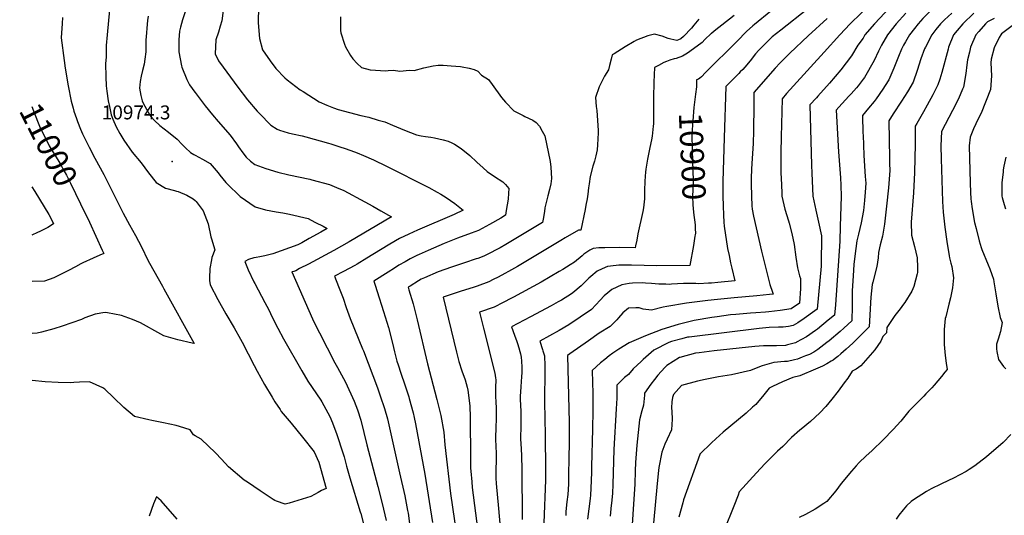
# Model space of a CAD drawing. Units: inches. Extents: x 2624767 to 2629978, y 1448459 to 1453748.
# Drawn here: x 2624783 to 2626002, y 1449204 to 1449819 of the extents above; entities that cross this region are included whole.
import ezdxf
from ezdxf.enums import TextEntityAlignment as Align

# ---------------------------------------------------------------- set-up
doc = ezdxf.new("R2010")
doc.units = ezdxf.units.IN
doc.header["$MEASUREMENT"] = 0
doc.layers.add('tile_2909_30_contour_10ft', color=215, linetype='Continuous')
doc.layers.add('tile_2909_30_spot_elev', color=171, linetype='Continuous')
doc.styles.add('Arial', font='arial.ttf')

msp = doc.modelspace()

# ---------------------------------------------------------------- linework, layer by layer
at = {"layer": 'tile_2909_30_contour_10ft'}
for points, elevation in [([(2625961.4, 1449875), (2625936.6, 1449853.3), (2625907.9, 1449826.8), (2625901.2, 1449820.1), (2625895.2, 1449813.5)], 10840), ([(2625000, 1449850.5), (2624993.1, 1449845.1), (2624984.6, 1449818.4), (2624981.8, 1449809.3), (2624980.7, 1449804.4), (2624979.7, 1449793.6), (2624979.8, 1449788.4), (2624979.9, 1449778.6), (2624983, 1449761.5), (2624983.7, 1449759.6), (2624989.8, 1449744.4), (2624993, 1449737.8), (2624999.8, 1449728.6), (2625000, 1449728.4)], 10960), ([(2625852.1, 1449853.5), (2625811.3, 1449813.4), (2625798.5, 1449800), (2625778.8, 1449778.4), (2625741, 1449736.7), (2625732.5, 1449727.2), (2625726.8, 1449720.6), (2625725.6, 1449673.5), (2625725.2, 1449654), (2625725.5, 1449628.7), (2625726, 1449614.4), (2625726.5, 1449603.3), (2625726.7, 1449600), (2625730.1, 1449583.9), (2625734.9, 1449569.4), (2625735.8, 1449566.3), (2625739.1, 1449553.8), (2625742, 1449540.1), (2625743.7, 1449524.5), (2625746.1, 1449511), (2625748.6, 1449501.2), (2625749.7, 1449498), (2625749.5, 1449485.6), (2625748.6, 1449467.2), (2625738, 1449460.5), (2625724.5, 1449458.4), (2625710.4, 1449456.6), (2625706.4, 1449456.3), (2625694.2, 1449455.3), (2625687.9, 1449455), (2625669.5, 1449453.4), (2625663.1, 1449452.7), (2625646.3, 1449450.5), (2625640, 1449449.5), (2625617.8, 1449446), (2625598.3, 1449441), (2625578.1, 1449434.5), (2625557.6, 1449426.8), (2625537.6, 1449418), (2625524.6, 1449410.3), (2625517.3, 1449405.2), (2625512.9, 1449402), (2625507.2, 1449397.5), (2625502.2, 1449393.2), (2625491.8, 1449384.1), (2625492.2, 1449368.9), (2625492.5, 1449356), (2625492.7, 1449334.4), (2625492.1, 1449311), (2625490.9, 1449265.1), (2625490.7, 1449257.7), (2625490.1, 1449237.9), (2625489.5, 1449229.3), (2625489.1, 1449225.1), (2625486, 1449199.7)], 10870), ([(2625078.6, 1449835.1), (2625078, 1449814.6), (2625079.7, 1449795.5), (2625083.6, 1449781.1), (2625092.8, 1449767.8), (2625099.9, 1449758.1), (2625111, 1449746.6), (2625114, 1449743.9), (2625130.3, 1449731.8), (2625133.7, 1449729.5), (2625153.5, 1449716.9), (2625163.1, 1449712.6), (2625171.4, 1449709.2), (2625177.2, 1449707.5), (2625191.1, 1449703.7), (2625205.1, 1449700), (2625215.3, 1449697.7), (2625226.8, 1449694.3), (2625235, 1449691.9), (2625244.3, 1449688), (2625259.2, 1449681.6), (2625274.3, 1449675.8), (2625280.1, 1449674.6), (2625285.3, 1449673.8), (2625292, 1449673.1), (2625296.4, 1449672.3), (2625307.3, 1449669.9), (2625313.2, 1449668), (2625317.8, 1449665.9), (2625321.2, 1449664.3), (2625329.4, 1449659.2), (2625340.4, 1449650.3), (2625349, 1449641.9), (2625356.7, 1449634.9), (2625361.8, 1449630.3), (2625370.9, 1449624.5), (2625381.2, 1449617.7), (2625384.5, 1449614.2), (2625388.6, 1449609.3), (2625388.1, 1449603.7), (2625387.6, 1449596.1), (2625385.4, 1449582.2), (2625384.4, 1449576.2), (2625378.5, 1449572.8), (2625364.7, 1449565), (2625350.8, 1449557.4), (2625341.7, 1449553.9), (2625324.9, 1449547.9), (2625318.6, 1449545.3), (2625308.4, 1449541.2), (2625288.7, 1449532.7), (2625277.5, 1449527.6), (2625274.6, 1449526.2), (2625266.4, 1449522.2), (2625260, 1449518.6), (2625252.5, 1449514.3), (2625246.8, 1449510.7), (2625238.9, 1449505.8), (2625221.5, 1449494.7), (2625223.1, 1449489.7), (2625225.6, 1449481.6), (2625233.4, 1449457.2), (2625239.5, 1449437.3), (2625244.6, 1449417.9), (2625247, 1449407.1), (2625250, 1449395.5), (2625251.4, 1449391), (2625254.8, 1449380.8), (2625259.8, 1449366.1), (2625264.5, 1449351.4), (2625265.2, 1449349.3), (2625270.1, 1449331.3), (2625271.4, 1449325.5), (2625273, 1449317.8), (2625284.4, 1449255.4), (2625293.9, 1449195.6)], 10940), ([(2624894.1, 1449831), (2624891, 1449799.7), (2624890.1, 1449786.8), (2624889.9, 1449781.5), (2624889.8, 1449772.3), (2624888.9, 1449764.5), (2624889.4, 1449747.8), (2624890.1, 1449736.5), (2624890.8, 1449730.2), (2624892.3, 1449718.1), (2624893.9, 1449711.1), (2624896.2, 1449700.6), (2624898.2, 1449695.5), (2624902.3, 1449686), (2624906.9, 1449677.6), (2624908, 1449675.6), (2624911.7, 1449669.5), (2624922.3, 1449654.6), (2624933.2, 1449641.3), (2624942.5, 1449628.7), (2624951.7, 1449616.7), (2624963.3, 1449610), (2624974.7, 1449607.1), (2624977.2, 1449606.3), (2624979.2, 1449605.6), (2624990, 1449601.1), (2624997.6, 1449596.7), (2625000, 1449594.5)], 10980), ([(2624941.8, 1449822.9), (2624941.2, 1449817.7), (2624940.2, 1449808), (2624939.8, 1449802.4), (2624939.2, 1449793.2), (2624939.2, 1449786.3), (2624938.9, 1449778.6), (2624937.9, 1449769.7), (2624936.9, 1449763.7), (2624935.1, 1449755.8), (2624933.1, 1449748.5), (2624932.1, 1449742), (2624931.4, 1449733.6), (2624932.8, 1449724.8), (2624934.5, 1449718), (2624935.9, 1449715.1), (2624944.1, 1449700.5), (2624945.5, 1449698.4), (2624949.7, 1449693.6), (2624956.3, 1449687.4), (2624967, 1449679.2), (2624977.8, 1449670.6), (2624984, 1449663.9), (2624988.1, 1449659.9), (2624994.5, 1449653.9), (2624998.4, 1449651.6), (2625000, 1449650.8)], 10970), ([(2625034.9, 1449829.9), (2625033.2, 1449817.3), (2625031, 1449810.7), (2625029.2, 1449803.1), (2625025.9, 1449793.7), (2625024.8, 1449776.4), (2625028.9, 1449767.5), (2625034.7, 1449759.7), (2625053, 1449734.9), (2625065, 1449719.5), (2625077.1, 1449705.2), (2625079.7, 1449702.3), (2625093.9, 1449687.8), (2625101.8, 1449683.1), (2625104.4, 1449681.9), (2625115.4, 1449678.5), (2625120.5, 1449677.3), (2625132.6, 1449674.5), (2625137.2, 1449673.3), (2625165.1, 1449665.8), (2625168.1, 1449664.9), (2625180.5, 1449660.8), (2625184.7, 1449659.4), (2625192.9, 1449656.7), (2625200.8, 1449653.7), (2625208.5, 1449650.5), (2625220.8, 1449645), (2625236.9, 1449637.1), (2625289.5, 1449610.5), (2625299.9, 1449604.9), (2625304.2, 1449602.2), (2625310.8, 1449598.1), (2625321.6, 1449590.7), (2625331.8, 1449582.4), (2625320.8, 1449577.4), (2625275.5, 1449557.6), (2625264.5, 1449552.7), (2625253.1, 1449547.3), (2625248.3, 1449544.6), (2625239.2, 1449539.3), (2625212.8, 1449523), (2625200.7, 1449515.7), (2625198, 1449514.2), (2625183.9, 1449506.6), (2625172.7, 1449500.6), (2625177.7, 1449487.8), (2625183.3, 1449473.5), (2625187.1, 1449461.9), (2625192, 1449448.5), (2625207.5, 1449410.8), (2625208.6, 1449408.2), (2625225.7, 1449362.4), (2625229.2, 1449352.7), (2625234.7, 1449336.8), (2625238.1, 1449323.9), (2625253.3, 1449257), (2625259.6, 1449228.6), (2625263.1, 1449210.4), (2625263.7, 1449207.1), (2625266.5, 1449187.8)], 10950), ([(2625180, 1449822), (2625180, 1449818.2), (2625180, 1449805.2), (2625180.5, 1449802.5), (2625185.2, 1449788.1), (2625186.2, 1449785), (2625192.6, 1449774.1), (2625195.5, 1449769.9), (2625200.6, 1449764.2), (2625206.1, 1449759.5), (2625216.7, 1449756.4), (2625236.2, 1449755.3), (2625239.1, 1449755.7), (2625245.8, 1449755.9), (2625253.7, 1449755), (2625265.5, 1449756.1), (2625271.2, 1449755.5), (2625283.3, 1449758.8), (2625295, 1449761.4), (2625300.9, 1449762.4), (2625307, 1449762.2), (2625317.1, 1449761.5), (2625328.6, 1449760.4), (2625330.9, 1449760.1), (2625339.6, 1449758.7), (2625345.6, 1449756.7), (2625350.2, 1449755), (2625354.8, 1449749.8), (2625363.4, 1449744.5), (2625367.9, 1449738.2), (2625379.5, 1449722.2), (2625384.5, 1449716.6), (2625394.6, 1449705.6), (2625406.2, 1449699.8), (2625408.4, 1449698.8), (2625418.1, 1449694), (2625422.2, 1449691.2), (2625426.3, 1449686.6), (2625429.9, 1449680.6), (2625433.1, 1449674.7), (2625439.6, 1449642.8), (2625440.5, 1449635.9), (2625441.5, 1449621.7), (2625440.5, 1449615.1), (2625439, 1449608), (2625436.7, 1449600.2), (2625432.9, 1449585.3), (2625432.5, 1449581.1), (2625431, 1449571.6), (2625430.4, 1449567.5), (2625384.6, 1449540), (2625377.8, 1449536.1), (2625371.3, 1449532.5), (2625367.3, 1449530.4), (2625357.4, 1449525.5), (2625350.3, 1449522.8), (2625348.2, 1449522.1), (2625333.8, 1449517.2), (2625317.6, 1449512.1), (2625300.9, 1449506.1), (2625284.2, 1449498.9), (2625279.8, 1449497), (2625276.5, 1449495), (2625266.2, 1449488.6), (2625263.7, 1449487), (2625264.7, 1449483.8), (2625270.2, 1449466.4), (2625275.2, 1449446.8), (2625287.9, 1449392.1), (2625299.5, 1449348), (2625304.2, 1449328.3), (2625307.9, 1449307.5), (2625309.3, 1449291.6), (2625316.2, 1449231.6), (2625323.9, 1449180.5)], 10930), ([(2625667.4, 1449824), (2625642.6, 1449804.3), (2625639.3, 1449801.5), (2625639, 1449801.3), (2625631.4, 1449794.1), (2625627.7, 1449790.5), (2625621.8, 1449785.6), (2625609.7, 1449777.1), (2625603.6, 1449773.6), (2625595.7, 1449770.7), (2625593.2, 1449770), (2625587.7, 1449768.4), (2625583.9, 1449766.8), (2625580.5, 1449765.4), (2625573.7, 1449762), (2625568.7, 1449759.5), (2625568, 1449741.3), (2625567.9, 1449739), (2625567.6, 1449724.2), (2625567.7, 1449692.5), (2625567.6, 1449689.5), (2625567.4, 1449686.6), (2625566, 1449674.4), (2625565.3, 1449669.8), (2625563.1, 1449660.1), (2625560.2, 1449645.8), (2625558.3, 1449633.5), (2625557.7, 1449629.6), (2625557.3, 1449624.8), (2625556.8, 1449618.3), (2625556.5, 1449607.5), (2625556.4, 1449596.7), (2625555.4, 1449585.6), (2625554.3, 1449580.9), (2625548.1, 1449553.3), (2625546.8, 1449545.6), (2625545.5, 1449538.2), (2625545.1, 1449535.9), (2625525.6, 1449536.2), (2625507.5, 1449536.1), (2625499.9, 1449535.9), (2625492.8, 1449535.1), (2625488.9, 1449533), (2625481.3, 1449527.9), (2625479.4, 1449526.1), (2625469.9, 1449518.1), (2625464.5, 1449514.8), (2625455.3, 1449509.1), (2625450.8, 1449506.5), (2625428.6, 1449493.5), (2625394.4, 1449474.8), (2625392, 1449473.5), (2625381.6, 1449468), (2625370.2, 1449462.5), (2625352.3, 1449456.2), (2625357.3, 1449436.4), (2625371.2, 1449380.4), (2625372.2, 1449375), (2625372.6, 1449372.5), (2625372.2, 1449362.9), (2625372.1, 1449350.8), (2625372.4, 1449345.9), (2625372.8, 1449336.5), (2625372.8, 1449324), (2625372.5, 1449313.2), (2625372.2, 1449300.6), (2625372.6, 1449288), (2625372.9, 1449283), (2625372.8, 1449275.4), (2625372.7, 1449270.6), (2625372.4, 1449262.9), (2625372.4, 1449258.4), (2625372.6, 1449250.4), (2625372.9, 1449243.9), (2625375.8, 1449212.7), (2625379, 1449175.3)], 10910), ([(2625758.6, 1449832.2), (2625725.2, 1449805.8), (2625714.7, 1449797.2), (2625709.1, 1449792), (2625703.7, 1449786.7), (2625700.9, 1449783.8), (2625698.2, 1449781), (2625694.1, 1449776.1), (2625687.4, 1449767.8), (2625680.7, 1449759.8), (2625678.2, 1449757), (2625675.1, 1449753.8), (2625673.5, 1449752.1), (2625665.5, 1449744.1), (2625657.2, 1449735.8), (2625655.1, 1449672.2), (2625653.6, 1449617.9), (2625653.5, 1449600), (2625653.7, 1449588.1), (2625654.2, 1449576.2), (2625654.8, 1449567.7), (2625655.3, 1449562.6), (2625659.4, 1449535), (2625661.2, 1449526.6), (2625663.1, 1449517.5), (2625664.7, 1449510.9), (2625668.4, 1449495.1), (2625647.3, 1449492.9), (2625639.5, 1449492.2), (2625635.6, 1449492), (2625623.7, 1449491.5), (2625620.2, 1449491.6), (2625604.7, 1449491.6), (2625589.8, 1449490.8), (2625587.5, 1449490.5), (2625583, 1449490.8), (2625576.4, 1449490.8), (2625574.4, 1449490.8), (2625565, 1449491.6), (2625557.8, 1449492.2), (2625553.6, 1449492.5), (2625541.7, 1449492.3), (2625537.4, 1449491.6), (2625528.4, 1449490.2), (2625516, 1449484.2), (2625511.1, 1449480.3), (2625506.4, 1449476.3), (2625501.6, 1449471), (2625491, 1449459.4), (2625462.7, 1449440.5), (2625450.8, 1449433.5), (2625426.8, 1449420.3), (2625430.1, 1449410.1), (2625430.8, 1449408.1), (2625432.6, 1449402.1), (2625433.1, 1449389.6), (2625433.2, 1449381.5), (2625433.2, 1449377.1), (2625432.5, 1449352.5), (2625432.6, 1449345.1), (2625433.5, 1449303.9), (2625434, 1449261.1), (2625433.9, 1449247.8), (2625431.9, 1449195.2)], 10890), ([(2625860.2, 1449833.6), (2625841.1, 1449813.4), (2625829.5, 1449800), (2625827.1, 1449795.9), (2625820.7, 1449786.9), (2625812.9, 1449774), (2625799.4, 1449756.6), (2625785.4, 1449740.1), (2625771.2, 1449724), (2625769.4, 1449721.9), (2625761.1, 1449713.3), (2625763.4, 1449638.5), (2625763.8, 1449628.4), (2625765.1, 1449600), (2625768.6, 1449582.5), (2625772, 1449567.8), (2625775.7, 1449550.6), (2625775.2, 1449515.7), (2625775.1, 1449513.1), (2625770.1, 1449459.9), (2625767.6, 1449457.9), (2625754.2, 1449448.2), (2625746.4, 1449443.1), (2625740.7, 1449439.7), (2625734.7, 1449438.4), (2625728, 1449437.4), (2625722.5, 1449437.4), (2625710.8, 1449437.2), (2625698.6, 1449435.9), (2625611.7, 1449425.4), (2625609.7, 1449425.1), (2625602.9, 1449423.3), (2625590, 1449419.7), (2625586.6, 1449418.5), (2625568, 1449409.3), (2625554.9, 1449397.7), (2625552.4, 1449395.1), (2625542.6, 1449385.9), (2625536.6, 1449379.1), (2625531.9, 1449375.1), (2625527.2, 1449370.6), (2625522.2, 1449365.7), (2625522.1, 1449353.3), (2625522.1, 1449349.6), (2625521.6, 1449336.2), (2625518.5, 1449285.9), (2625517.3, 1449242.6), (2625517, 1449231.8), (2625515.6, 1449219), (2625515.4, 1449216.9), (2625513.8, 1449203.5)], 10860), ([(2625880.2, 1449826.8), (2625868.3, 1449813.4), (2625857.4, 1449800), (2625849.9, 1449786.9), (2625846.4, 1449779.7), (2625840.7, 1449768.2), (2625828.7, 1449747.1), (2625827.2, 1449745), (2625820.9, 1449736.6), (2625818.8, 1449734.2), (2625812.2, 1449726.6), (2625809.7, 1449724), (2625797, 1449710.2), (2625793.7, 1449706.6), (2625796.7, 1449654.8), (2625799, 1449622.6), (2625799.5, 1449613.7), (2625799.9, 1449599.7), (2625798.9, 1449562.8), (2625798.2, 1449544.3), (2625792.8, 1449465.1), (2625791.6, 1449452.6), (2625783.8, 1449446.1), (2625770.6, 1449435.3), (2625768.2, 1449433.5), (2625757, 1449425.6), (2625744.8, 1449418.9), (2625744.2, 1449418.6), (2625743.5, 1449418.3), (2625733.4, 1449415.5), (2625730.9, 1449415), (2625720.1, 1449414.3), (2625718.1, 1449414.3), (2625703.8, 1449414.3), (2625693, 1449413.7), (2625642.7, 1449408.3), (2625624.1, 1449405.8), (2625619.6, 1449405.2), (2625600.1, 1449400.2), (2625599.8, 1449400.1), (2625584.1, 1449390.1), (2625581.6, 1449387.6), (2625573, 1449378.3), (2625568.7, 1449372.8), (2625564.4, 1449367.1), (2625556.5, 1449355.9), (2625556.3, 1449353.4), (2625555.1, 1449340.9), (2625553.1, 1449333.8), (2625550.3, 1449322.9), (2625546.9, 1449291.3), (2625545.3, 1449269.9), (2625544.8, 1449259.5), (2625544.5, 1449243.2), (2625543.9, 1449230.8), (2625540.3, 1449180.5)], 10850), ([(2625936.9, 1449826.8), (2625928.1, 1449818.5), (2625923.1, 1449813.4), (2625917.3, 1449806.5), (2625912.1, 1449800), (2625904.4, 1449784.6), (2625903.4, 1449782.3), (2625898.8, 1449770.1), (2625894.1, 1449755.6), (2625889, 1449741.1), (2625882.1, 1449729.2), (2625874.8, 1449717.5), (2625864.5, 1449702.1), (2625859.1, 1449693.3), (2625859.7, 1449646.6), (2625860, 1449640.5), (2625860.2, 1449631.9), (2625858.8, 1449610.3), (2625856.3, 1449587.7), (2625853.5, 1449565.2), (2625851.1, 1449550.2), (2625848.5, 1449539.8), (2625846.1, 1449530.2), (2625845.7, 1449523.7), (2625844.3, 1449512.7), (2625839.4, 1449493.2), (2625838.2, 1449490.4), (2625836.9, 1449474.8), (2625834.7, 1449438), (2625828.9, 1449432.1), (2625816.2, 1449419.4), (2625814.4, 1449417.7), (2625806.3, 1449410.3), (2625799.8, 1449404.6), (2625796, 1449401.4), (2625792.6, 1449398.8), (2625790, 1449396.9), (2625787.7, 1449395.4), (2625782.4, 1449392.2), (2625776.9, 1449389.2), (2625768.3, 1449385.6), (2625748.8, 1449377.4), (2625740.2, 1449375.3), (2625727.3, 1449370), (2625715.1, 1449364.1), (2625710.9, 1449361.9), (2625704.4, 1449353.9), (2625694.2, 1449341.6), (2625690.4, 1449338.3), (2625682.3, 1449331.2), (2625653.8, 1449307.3), (2625644.9, 1449299.3), (2625639.5, 1449294.4), (2625625.1, 1449280.2), (2625625, 1449279.9), (2625604.9, 1449223.5), (2625603.9, 1449219.9), (2625599.1, 1449202.2)], 10830), ([(2625712.9, 1449829.1), (2625692.6, 1449812.8), (2625690.6, 1449811), (2625682.7, 1449804), (2625671.3, 1449792), (2625632.2, 1449753), (2625627, 1449747.9), (2625624.9, 1449746.1), (2625623.3, 1449745), (2625620.8, 1449744.1), (2625620.8, 1449739.7)], 10900), ([(2625964.4, 1449826.8), (2625950.8, 1449813.4), (2625943.7, 1449805.3), (2625939.3, 1449800), (2625932.8, 1449784.4), (2625932.3, 1449782), (2625924.6, 1449753.1), (2625922.1, 1449744.9), (2625919.7, 1449738), (2625913.5, 1449725.4), (2625906.5, 1449712.5), (2625901.9, 1449704.5), (2625893.6, 1449690.1), (2625891.8, 1449686.7), (2625891.8, 1449682.4), (2625891.8, 1449664.2), (2625891, 1449629.1), (2625889.6, 1449604.2), (2625886.6, 1449567.9), (2625887.1, 1449551.5), (2625890.9, 1449537.7), (2625894, 1449523.5), (2625894.4, 1449511.5), (2625894.4, 1449505.3), (2625894.1, 1449503.8), (2625889.8, 1449488), (2625887.4, 1449482.3), (2625878.8, 1449468.3), (2625877.2, 1449466), (2625873, 1449460.3), (2625866.5, 1449452.1), (2625856.7, 1449437), (2625856.2, 1449430.7), (2625851.8, 1449425.9), (2625849.1, 1449420.2), (2625841.7, 1449409.6), (2625833.1, 1449399.6), (2625824.3, 1449389.6), (2625818.4, 1449385.4), (2625813.8, 1449382.9), (2625808.2, 1449374.5), (2625803.9, 1449368.5), (2625796.2, 1449358.3), (2625788.4, 1449348.3), (2625780.9, 1449339.3), (2625773.5, 1449331.3), (2625762.2, 1449320.7), (2625750.3, 1449311), (2625748.7, 1449309.8), (2625738.5, 1449301), (2625727.7, 1449289.7), (2625721.2, 1449283.9), (2625716.2, 1449279.1), (2625705.6, 1449268.2), (2625695.2, 1449257), (2625673.7, 1449233.7), (2625672.3, 1449229.3), (2625667.3, 1449215.9), (2625663.7, 1449207.6), (2625653.2, 1449180.9)], 10820), ([(2624835.9, 1449821.3), (2624835.3, 1449813.9), (2624834.2, 1449796), (2624837.9, 1449768), (2624839.1, 1449758.6), (2624842.7, 1449736.6), (2624846.5, 1449717.6), (2624848.9, 1449709.1), (2624850, 1449705.2), (2624853.1, 1449696), (2624854.4, 1449692.3), (2624858.1, 1449683.1), (2624860.8, 1449677.1), (2624863.9, 1449670.6), (2624868.9, 1449660.6), (2624876, 1449647.2), (2624887, 1449626.7), (2624911, 1449578.9), (2624918.9, 1449564.4), (2624926.4, 1449551), (2624933.6, 1449537), (2624941.6, 1449520.7), (2624943.7, 1449516.8), (2624959.7, 1449488.4), (2624961.4, 1449485.3), (2624998.7, 1449417.5), (2624996.5, 1449417.9), (2624978.8, 1449422), (2624961.3, 1449426.8), (2624957.6, 1449429.1), (2624932.6, 1449443.1), (2624927.6, 1449445.2), (2624922.6, 1449447.1), (2624908.8, 1449452), (2624891.6, 1449455.3), (2624889.3, 1449455.6), (2624885.8, 1449455.2), (2624878.7, 1449454.2), (2624876.5, 1449453.7), (2624863.7, 1449449.2), (2624859.3, 1449447.1), (2624835.5, 1449438.9), (2624825, 1449435.5), (2624809.8, 1449431.5), (2624804.3, 1449430.2), (2624798.2, 1449429.8)], 10990), ([(2625623.9, 1449819.2), (2625617.7, 1449811.7), (2625614.6, 1449808.2), (2625604.8, 1449797.6), (2625601.3, 1449794.9), (2625598.6, 1449793.6), (2625596.4, 1449792.8), (2625589.2, 1449794.6), (2625586, 1449795.4), (2625578.4, 1449798.3), (2625568.7, 1449800.6), (2625560.7, 1449798.6), (2625546.5, 1449793.1), (2625543.8, 1449791.6), (2625532.6, 1449785), (2625518.8, 1449776.3), (2625516.6, 1449774.9), (2625515.2, 1449769.7), (2625513.2, 1449761.7), (2625511.8, 1449756.4), (2625506.8, 1449748.8), (2625500.2, 1449735.6), (2625496, 1449722), (2625496.7, 1449710.9), (2625497.3, 1449706.2), (2625499, 1449681.4), (2625499, 1449678.5), (2625498.5, 1449663.6), (2625497.8, 1449657.5), (2625496.2, 1449650.1), (2625494.7, 1449643.5), (2625492.6, 1449637.3), (2625489.4, 1449624.4), (2625487.8, 1449615.4), (2625487.2, 1449610.4), (2625486.2, 1449602.6), (2625485.4, 1449596.6), (2625484, 1449588.8), (2625482.9, 1449583.3), (2625477.6, 1449557.9), (2625474.8, 1449557.8), (2625458.3, 1449548.3), (2625452.9, 1449545.1), (2625399.1, 1449512.8), (2625388.2, 1449506.4), (2625383.7, 1449504), (2625375.2, 1449499.4), (2625369.3, 1449496.6), (2625363.8, 1449493.9), (2625349.4, 1449488.6), (2625345.5, 1449487.2), (2625328.1, 1449481.7), (2625307.2, 1449474.6), (2625323.7, 1449406.6), (2625326.6, 1449395.1), (2625330.4, 1449383.6), (2625334.3, 1449372.2), (2625336.9, 1449363.1), (2625337.6, 1449359.5), (2625340.3, 1449340.1), (2625340.4, 1449337.7), (2625340.7, 1449328), (2625340.9, 1449272.2), (2625341.2, 1449262.7), (2625341.4, 1449259.2), (2625342.6, 1449246), (2625343.3, 1449239.1), (2625351.4, 1449175.2)], 10920), ([(2625782.6, 1449820), (2625759.1, 1449798.7), (2625736.3, 1449777), (2625724.5, 1449765.2), (2625718.3, 1449758.4), (2625692, 1449728.2), (2625691.9, 1449724.5), (2625691.7, 1449712.5), (2625691.3, 1449680.9), (2625690.9, 1449665.2), (2625689.9, 1449646.7), (2625689.1, 1449634), (2625688.6, 1449622), (2625688.4, 1449617.9), (2625688.4, 1449615.2), (2625688.8, 1449600), (2625689.4, 1449588.1), (2625689.8, 1449583.7), (2625691.5, 1449575.2), (2625701.3, 1449531.8), (2625709.1, 1449500.3), (2625711.8, 1449490.5), (2625714.9, 1449481), (2625715.7, 1449478.5), (2625711.3, 1449478), (2625695.4, 1449476.4), (2625667.5, 1449474.1), (2625646.7, 1449471.9), (2625635, 1449470.5), (2625608.4, 1449467.4), (2625584.1, 1449463.2), (2625579.6, 1449462.2), (2625565.2, 1449458.8), (2625555, 1449459.7), (2625549.8, 1449461.7), (2625545.6, 1449461.6), (2625536.8, 1449461.2), (2625529.8, 1449455.3), (2625524.5, 1449449.3), (2625522.1, 1449446.8), (2625514.1, 1449438.6), (2625500.3, 1449430), (2625487.2, 1449420.8), (2625464.2, 1449404.7), (2625461.3, 1449402.5), (2625463.3, 1449319.3), (2625463.1, 1449296.5), (2625462.8, 1449273.6), (2625462.5, 1449256.3), (2625462.3, 1449243), (2625461.4, 1449230.1), (2625460.4, 1449221.3), (2625459.1, 1449209), (2625458.9, 1449204.4)], 10880), ([(2625895.2, 1449813.5), (2625895.2, 1449813.4), (2625890.8, 1449807.8), (2625884.7, 1449800), (2625879.5, 1449791), (2625877.2, 1449786.9), (2625874.9, 1449782.2), (2625870.9, 1449772.9), (2625865.1, 1449758.5), (2625858.9, 1449744.1), (2625854.6, 1449737.2), (2625851.4, 1449732.4), (2625843.3, 1449720.7), (2625840.9, 1449717.3), (2625834, 1449708.8), (2625826.4, 1449700), (2625827, 1449678.2), (2625827.1, 1449675.4), (2625828, 1449650.7), (2625828.8, 1449637), (2625829.9, 1449624.5), (2625830.4, 1449616.1), (2625829.7, 1449605), (2625829, 1449594.4), (2625827.5, 1449582.1), (2625824.9, 1449566.8), (2625821.6, 1449553), (2625819.4, 1449544.4), (2625817, 1449525.6), (2625815.9, 1449515.4), (2625814.8, 1449501.1), (2625813.8, 1449482.7), (2625813.8, 1449463.8), (2625813.2, 1449445.3), (2625803.2, 1449436.2), (2625798.7, 1449432.2), (2625785.2, 1449420.7), (2625782.4, 1449418.5), (2625771, 1449410), (2625766.1, 1449406.8), (2625760.6, 1449403.9), (2625755.9, 1449401.9), (2625751.9, 1449400.3), (2625746.1, 1449397.9), (2625742.2, 1449397), (2625733.5, 1449395.2), (2625729.8, 1449395.1), (2625716.5, 1449393.8), (2625702.2, 1449389.6), (2625692.9, 1449386.1), (2625687.7, 1449384), (2625664.3, 1449378.7), (2625648, 1449375.9), (2625631.7, 1449372.8), (2625622.2, 1449370.7), (2625602.4, 1449365.5), (2625592.3, 1449354), (2625591.1, 1449350.4), (2625590.5, 1449345.1), (2625590.1, 1449337.6), (2625590.3, 1449333.2), (2625590.8, 1449323.4), (2625590, 1449310.4), (2625584.7, 1449298.7), (2625581.5, 1449292.5), (2625578, 1449282.7), (2625574.2, 1449263.7), (2625573.9, 1449260.1), (2625572.3, 1449243.9), (2625567.7, 1449194.8)], 10840), ([(2625989.5, 1449820.1), (2625983.6, 1449817), (2625981.3, 1449815.8), (2625978.8, 1449813.4), (2625970.4, 1449804), (2625966.9, 1449800), (2625960.3, 1449784.4), (2625958.8, 1449778.2), (2625956.6, 1449768.7), (2625955.5, 1449762.8), (2625954.5, 1449752.1), (2625951.5, 1449735), (2625950.4, 1449732.5), (2625945.2, 1449720.5), (2625937.7, 1449706.1), (2625924.4, 1449680.1), (2625923.5, 1449662.5), (2625923.9, 1449646.2), (2625925.4, 1449593.5), (2625926.5, 1449580), (2625928.5, 1449561.7), (2625931, 1449543.8), (2625933.7, 1449525.9), (2625934.2, 1449523.5), (2625935.8, 1449516.7), (2625937, 1449512.8), (2625939.1, 1449498.8), (2625938, 1449486.2), (2625937.2, 1449482), (2625935.2, 1449473.8), (2625933.4, 1449466.2), (2625929.5, 1449450.4), (2625928.6, 1449448.4), (2625927.6, 1449434.8), (2625927.5, 1449419.1), (2625927.7, 1449416.3), (2625928.9, 1449402.4), (2625930, 1449392.9), (2625931.1, 1449385.2), (2625928.5, 1449381.8), (2625924.3, 1449376.5), (2625915, 1449365.6), (2625912.1, 1449362.6), (2625904.9, 1449354.9), (2625902.5, 1449352.3), (2625894.4, 1449344.1), (2625884, 1449333.4), (2625873.8, 1449321.2), (2625864.3, 1449310.6), (2625851.9, 1449298), (2625838.5, 1449284.8), (2625830.6, 1449277.6), (2625822.4, 1449269.7), (2625818.7, 1449265.8), (2625812.8, 1449259), (2625800, 1449244), (2625793.6, 1449234.9), (2625782.1, 1449221.7), (2625778.5, 1449219.1), (2625767.8, 1449212.1), (2625755.8, 1449205.5), (2625748.2, 1449201.6)], 10810), ([(2626011.6, 1449811.1), (2625998.7, 1449801.2), (2625997.6, 1449800), (2625995.7, 1449796.4), (2625989.4, 1449783.6), (2625985.8, 1449769.5), (2625985.2, 1449765.2), (2625986.1, 1449749.2), (2625985.1, 1449731.9), (2625973.2, 1449702.9), (2625967.2, 1449690.6), (2625966.2, 1449688.4), (2625964.6, 1449685.5), (2625959.9, 1449673), (2625958.6, 1449662.3), (2625959.8, 1449616.3), (2625960.1, 1449604.3), (2625960.5, 1449596.6), (2625960.9, 1449593.2), (2625962.2, 1449584.2), (2625965.3, 1449567.4), (2625967.1, 1449559.7), (2625970.8, 1449544.4), (2625973.2, 1449536.3), (2625974.3, 1449533.7), (2625981.9, 1449514.7), (2625984.3, 1449509.8), (2625986.7, 1449502.8), (2625988.6, 1449497.1), (2625989, 1449493.8), (2625991.4, 1449478.8), (2625993.9, 1449463.8), (2625997, 1449449.4), (2625999.2, 1449443.2), (2625997.4, 1449432.2), (2625994.4, 1449422.8), (2625992.5, 1449416.6), (2625992.3, 1449410.9), (2625992.7, 1449407.3), (2625994.9, 1449397.4), (2626001.2, 1449388.9), (2626004, 1449386)], 10800), ([(2625620.8, 1449739.7), (2625620.7, 1449735.3), (2625619.5, 1449726.5), (2625617.7, 1449709.9), (2625616.4, 1449693.3), (2625615.3, 1449676.7), (2625615.4, 1449657.1), (2625616.1, 1449643.3), (2625616.9, 1449619.2), (2625616.9, 1449615.7), (2625616, 1449600), (2625616.2, 1449589.1), (2625617.1, 1449580), (2625617.6, 1449576.2), (2625618.6, 1449570.5), (2625619.2, 1449564.3), (2625619.4, 1449561.5), (2625619.4, 1449559.4)], 10900), ([(2625000, 1449728.4), (2625012.7, 1449711.7), (2625021.7, 1449700.7), (2625028.8, 1449692.6), (2625043.4, 1449675.5), (2625051.4, 1449664.6), (2625053.8, 1449660.9), (2625059, 1449653.5), (2625063.1, 1449648.3), (2625068.7, 1449643.2), (2625074, 1449639.3), (2625087.7, 1449634.1), (2625102.4, 1449629.8), (2625115.9, 1449626.4), (2625142.3, 1449620.8), (2625144.5, 1449620.2), (2625166.4, 1449614.3), (2625175.3, 1449610.8), (2625184.1, 1449606.9), (2625210.1, 1449592.8), (2625220.1, 1449587.4), (2625230.1, 1449581.9), (2625239.7, 1449576.4), (2625243.3, 1449574.3), (2625190.8, 1449543.3), (2625171.9, 1449532.7), (2625140.6, 1449515.8), (2625129.5, 1449510.1), (2625124.6, 1449507.6), (2625122.5, 1449506.7), (2625119.9, 1449506), (2625145.6, 1449448), (2625151.8, 1449435.2), (2625154.2, 1449430.6), (2625173.1, 1449393.5), (2625176.4, 1449387.7), (2625186.2, 1449369.4), (2625196.9, 1449346), (2625201.2, 1449335.3), (2625205.2, 1449322.4), (2625212.6, 1449291.8), (2625226.4, 1449240.3), (2625231.8, 1449219.2), (2625236.5, 1449197.9)], 10960), ([(2624797.7, 1449710.9), (2624804.9, 1449692.8), (2624808.4, 1449684.7), (2624810, 1449681.4), (2624814.6, 1449671.9), (2624819.5, 1449662.2), (2624822.9, 1449656.3), (2624825.4, 1449652.3), (2624833.6, 1449638.9), (2624836.3, 1449634), (2624840.8, 1449625.8), (2624845.7, 1449616.2), (2624858.2, 1449590.5)], 11000), ([(2625000, 1449650.8), (2625009.1, 1449645.8), (2625018.7, 1449640.6), (2625028.6, 1449629), (2625030.8, 1449626), (2625038.3, 1449616.7), (2625039.7, 1449615.2), (2625055.9, 1449599.7), (2625074.3, 1449586.9), (2625087.4, 1449583.1), (2625100.3, 1449580.4), (2625108.7, 1449579.2), (2625116.8, 1449577.5), (2625140, 1449572.1), (2625143.9, 1449570.2), (2625149.3, 1449567.5), (2625158.5, 1449562.6), (2625163.5, 1449560), (2625155.7, 1449555.5), (2625141.4, 1449547.4), (2625132.1, 1449542.2), (2625127.2, 1449539.6), (2625096.5, 1449528.6), (2625089.8, 1449527), (2625086.4, 1449526.1), (2625080.3, 1449524.9), (2625075.8, 1449524.1), (2625072.8, 1449523.5), (2625066, 1449521.4), (2625061.5, 1449518.8), (2625065.9, 1449508.6), (2625072.8, 1449493.7), (2625073.9, 1449491.6), (2625086.4, 1449468), (2625091.2, 1449459.2), (2625095.6, 1449450.1), (2625102.3, 1449436.2), (2625109.4, 1449423.1), (2625132, 1449383.5), (2625139.8, 1449370.7), (2625155.7, 1449347), (2625157, 1449345), (2625167, 1449326.9), (2625170.2, 1449318.9), (2625175.7, 1449304.5), (2625183.1, 1449281.9), (2625184.6, 1449276.8), (2625187.6, 1449265.2), (2625191.5, 1449250.8), (2625204.5, 1449208.8), (2625205.2, 1449206.6), (2625209.6, 1449188.9)], 10970), ([(2626003.8, 1449648.3), (2626001.6, 1449637.2), (2626000.8, 1449632.6), (2626000.4, 1449630), (2625999.1, 1449616.5), (2625998.9, 1449601.8), (2625999, 1449600), (2625999.2, 1449598.2), (2626001.8, 1449589.4), (2626003.7, 1449584.3)], 10790), ([(2624797.9, 1449611.5), (2624801.6, 1449605.9), (2624819, 1449577.3), (2624821.9, 1449571.7), (2624824.7, 1449565.6), (2624817.7, 1449561.2), (2624807.8, 1449556.3), (2624805, 1449555), (2624798, 1449551.7)], 11010), ([(2624858.2, 1449590.5), (2624869.3, 1449567.8), (2624885.1, 1449533.2), (2624887, 1449528.9), (2624882.1, 1449526.8), (2624874, 1449523.2), (2624861.1, 1449517.3), (2624858.6, 1449516.2), (2624851.9, 1449512.3), (2624843.4, 1449507.7), (2624836.7, 1449504.4), (2624825.1, 1449498.9), (2624813.6, 1449494.8), (2624798.1, 1449494.3)], 11000), ([(2625000, 1449594.5), (2625001.2, 1449593.3), (2625010.2, 1449581.6), (2625016.1, 1449565.5), (2625019.7, 1449549.7), (2625020.4, 1449547), (2625024.3, 1449533.5), (2625020.8, 1449523.9), (2625020.2, 1449521), (2625018.4, 1449510.2), (2625017.8, 1449498.4), (2625018, 1449495.4), (2625018.6, 1449490.2), (2625028.1, 1449472), (2625038.3, 1449454.3), (2625048.4, 1449436.7), (2625056.3, 1449422.9), (2625058.5, 1449418.9), (2625073, 1449390.3), (2625076.9, 1449383), (2625086, 1449366.7), (2625095.4, 1449350.8), (2625098.9, 1449345), (2625105.2, 1449335.4), (2625106.6, 1449333.3), (2625119, 1449318.7), (2625133.2, 1449301.1), (2625147.3, 1449283.3), (2625153.3, 1449270.4), (2625162.5, 1449237.8), (2625156.4, 1449235.2), (2625152.4, 1449232.7), (2625143.2, 1449227.7), (2625116.4, 1449219.4), (2625111.7, 1449218.2), (2625100.8, 1449221.8), (2625098.7, 1449222.8), (2625096.6, 1449224.1), (2625080.5, 1449234.9), (2625064.9, 1449245.5), (2625061, 1449248.2), (2625041.2, 1449264.6), (2625032.6, 1449274.1), (2625025.5, 1449282), (2625007.6, 1449298.9), (2625000, 1449303)], 10980), ([(2625619.4, 1449559.4), (2625619.5, 1449554.2), (2625619.3, 1449552.1), (2625619, 1449550.4), (2625617.2, 1449538.7), (2625612.7, 1449513.9), (2625571.6, 1449513.8), (2625540.2, 1449514.4), (2625524.7, 1449514.4), (2625514.6, 1449513.2), (2625510.6, 1449512.7), (2625504.1, 1449509.7), (2625498, 1449506.8), (2625490.1, 1449500.3), (2625487.7, 1449498.2), (2625480.3, 1449490.9), (2625478, 1449488.7), (2625467.9, 1449480.2), (2625466.3, 1449479.1), (2625453.8, 1449471.2), (2625449.7, 1449468.9), (2625440.9, 1449463.9), (2625415.2, 1449450.3), (2625391.9, 1449438.1), (2625395.6, 1449427.8), (2625398.4, 1449420), (2625399.3, 1449417.4), (2625401, 1449412), (2625402.3, 1449407.3), (2625402.9, 1449404.6), (2625403.8, 1449400.3), (2625404.2, 1449395.6), (2625404.5, 1449388.1), (2625404.6, 1449381.6), (2625404.3, 1449375.9), (2625403.9, 1449370.2), (2625403.3, 1449363.8), (2625402.6, 1449351.6), (2625402.7, 1449348.3), (2625403.2, 1449333), (2625403.3, 1449326.4), (2625403.5, 1449317.8), (2625403.4, 1449313.8), (2625403.1, 1449301.3), (2625403.5, 1449290.8), (2625403.6, 1449288.7), (2625404.5, 1449263.4), (2625405.2, 1449199.3)], 10900), ([(2625000, 1449303), (2624998.2, 1449304.2), (2624994.1, 1449310.5), (2624980.7, 1449314.7), (2624976.8, 1449315.7), (2624960.9, 1449319.2), (2624946.5, 1449321.8), (2624942.8, 1449322.6), (2624925.1, 1449326.9), (2624911.8, 1449338.2), (2624898.9, 1449350.5), (2624888.2, 1449360.8), (2624885.6, 1449362.6), (2624869.2, 1449369.7), (2624856.7, 1449369.3), (2624849.9, 1449369), (2624845.8, 1449368.5), (2624830.5, 1449369), (2624814.5, 1449370), (2624798.3, 1449371.6)], 10980), ([(2626010.3, 1449304.4), (2626000.8, 1449294.8), (2625980, 1449277.1), (2625965.5, 1449265.7), (2625958.4, 1449261.1), (2625954.7, 1449258.9), (2625939, 1449250.3), (2625933, 1449247.4), (2625923.5, 1449243.1), (2625911.5, 1449237.1), (2625905.8, 1449233.9), (2625889.6, 1449223.7), (2625886.7, 1449221.6), (2625880.8, 1449216), (2625876.7, 1449211.3), (2625871.5, 1449204.5), (2625868.3, 1449199.7)], 10800), ([(2624977.7, 1449199.6), (2624957.9, 1449222.2), (2624952.4, 1449227.5), (2624948.7, 1449218.7), (2624943, 1449203.6)], 10970)]:
    msp.add_lwpolyline(points, dxfattribs=dict(at, elevation=elevation))
at = {"layer": 'tile_2909_30_spot_elev'}
msp.add_point((2624971.6, 1449642.9, 10974.3), dxfattribs=at)

# ---------------------------------------------------------------- texts
at = {"color": 18, "style": 'Arial'}
for s, rotation, p in [('11000', -63.3014, (2624818.7, 1449663.8)), ('10900', -87.3343, (2625615.8, 1449649.3))]:
    msp.add_text(s, height=28.8, rotation=rotation, dxfattribs=at).set_placement(p, align=Align.MIDDLE_CENTER)
msp.add_text('10974.3', height=17.28, dxfattribs=at).set_placement((2624927, 1449703.7), align=Align.MIDDLE_CENTER)

doc.saveas('drawing.dxf')
